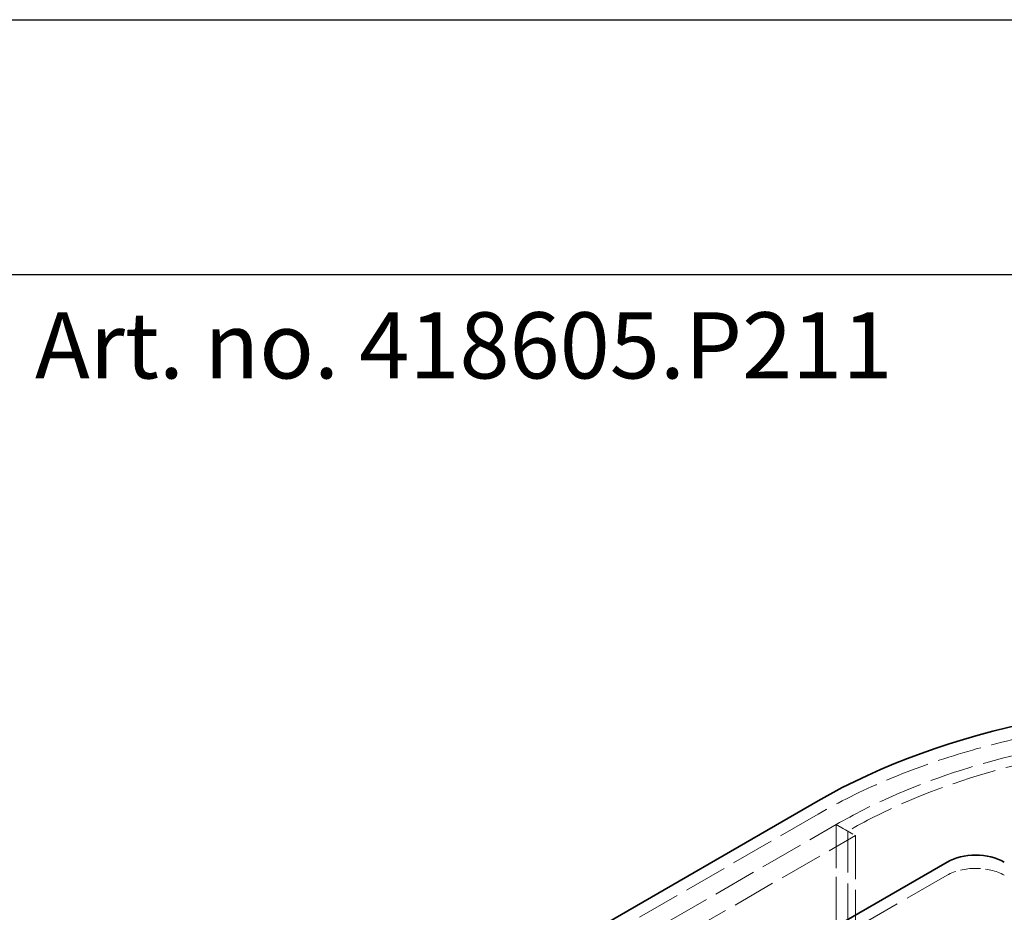
# Model space of a CAD drawing. Units: millimetres. Extents: x 2171 to 8171, y -143 to 4201.
# Drawn here: x 6721 to 7450, y 3540 to 4201 of the extents above; entities that cross this region are included whole.
import ezdxf

# ---------------------------------------------------------------- set-up
doc = ezdxf.new("R2010")
doc.units = ezdxf.units.MM
doc.header["$LTSCALE"] = 15
doc.linetypes.add('DASHED', pattern=[0.2068, 0.1655, -0.0413])
doc.layers.add('Hidden (ISO)', color=1, linetype='DASHED', lineweight=18, true_color=0xff0000)
doc.layers.add('Visible (ISO)', color=7, linetype='Continuous', lineweight=35)
doc.styles.get("Standard").update_dxf_attribs({"font": 'tahoma.ttf'})

msp = doc.modelspace()

# ---------------------------------------------------------------- linework, layer by layer
for points in [[(2171, 4012), (2171, 4201), (8171, 4201), (8171, 4012)], [(8171, -143), (8171, 4012), (2171, 4012), (2171, -143), (8171, -143)]]:
    msp.add_lwpolyline(points)
at = {"layer": 'Hidden (ISO)', "ltscale": 12.964988}
for p, q in [((7312, 3612.78), (6003.85, 2857.52)), ((6017.29, 2849.77), (7325.44, 3605.03)), ((6031.43, 2841.6), (7339.58, 3596.86))]:
    msp.add_line(p, q, dxfattribs=at)
at = {"layer": 'Hidden (ISO)', "ltscale": 1.52292}
msp.add_line((7325.44, 3605.03), (7333.92, 3600.13), dxfattribs=at)
at = {"layer": 'Hidden (ISO)', "ltscale": 12.989722}
for p, q in [((7325.44, 2486.43), (7325.44, 3605.03)), ((7325.44, 3605.03), (7325.44, 2486.43)), ((7333.92, 2481.53), (7333.92, 3600.13)), ((7339.58, 3596.86), (7339.58, 2478.26))]:
    msp.add_line(p, q, dxfattribs=at)
at = {"layer": 'Hidden (ISO)', "ltscale": 2.538267}
msp.add_line((7325.44, 3605.03), (7339.58, 3596.86), dxfattribs=at)
at = {"layer": 'Hidden (ISO)', "ltscale": 13.700838}
msp.add_line((7407.46, 3567.47), (7167.04, 3428.66), dxfattribs=at)
at = {"layer": 'Hidden (ISO)', "ltscale": 13.216565}
msp.add_ellipse((7619.59, 3435.19), major_axis=(435, 0), ratio=0.57735, start_param=0, end_param=2.356194, dxfattribs=at)
at = {"layer": 'Hidden (ISO)', "ltscale": 13.165927}
msp.add_ellipse((7619.59, 3435.19), major_axis=(416, 0), ratio=0.57735, start_param=5.497787, end_param=8.63938, dxfattribs=at)
at = {"layer": 'Hidden (ISO)', "ltscale": 13.198596}
msp.add_ellipse((7619.59, 3435.19), major_axis=(404, 0), ratio=0.57735, start_param=5.497787, end_param=8.63938, dxfattribs=at)
at = {"layer": 'Hidden (ISO)', "ltscale": 5.980787}
msp.add_ellipse((7428.67, 3555.22), major_axis=(-30, 0), ratio=0.57735, start_param=3.926991, end_param=5.497787, dxfattribs=at)
at = {"layer": 'Visible (ISO)'}
for p, q in [((6003.85, 2867.32), (7312, 3622.58)), ((7167.04, 3438.46), (7407.46, 3577.26))]:
    msp.add_line(p, q, dxfattribs=at)
for centre, major_axis, start_param in [((7619.59, 3444.99), (435, 0), 1.462725), ((7428.67, 3565.02), (30, 0), 0.785398)]:
    msp.add_ellipse(centre, major_axis=major_axis, ratio=0.57735, start_param=start_param, end_param=2.356194, dxfattribs=at)

# ---------------------------------------------------------------- texts
at = {"insert": (6732, 3984.35), "char_height": 70, "width": 6146, "attachment_point": 1}
msp.add_mtext('{\\H0.7x;Art. no. \\fTahoma|b1|i0|c238|p34;418605.P211}', dxfattribs=at)

doc.saveas('drawing.dxf')
